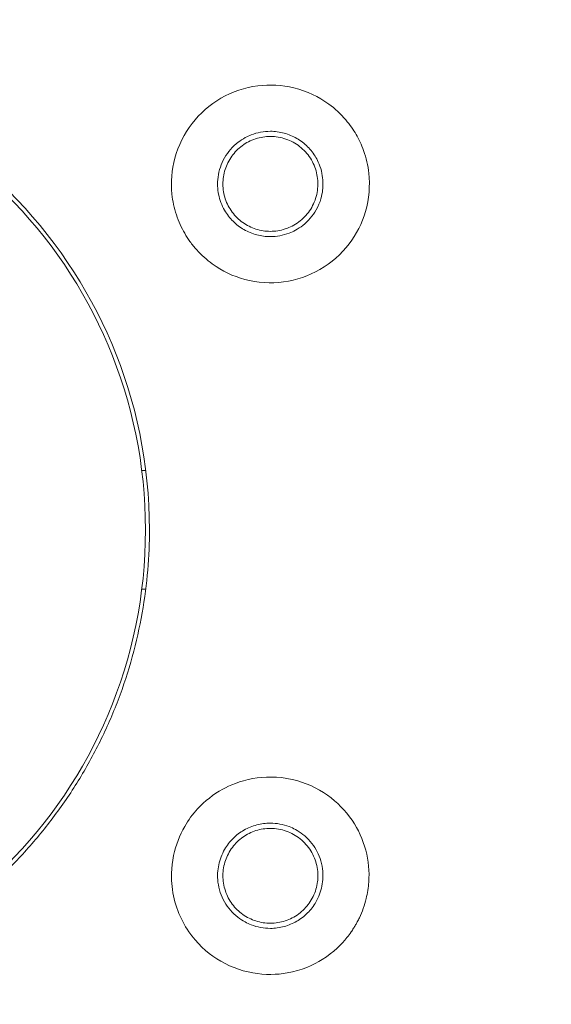
# Model space of a CAD drawing. Units: millimetres. Extents: x 0 to 420, y 0 to 594.
# Drawn here: x 116 to 130, y 337 to 362 of the extents above; entities that cross this region are included whole.
import ezdxf

# ---------------------------------------------------------------- set-up
doc = ezdxf.new("R2010")
doc.units = ezdxf.units.MM
doc.header["$PDMODE"] = 1
doc.header["$PDSIZE"] = -2
doc.layers.add('DIM', color=3, linetype='Continuous', lineweight=13)
doc.layers.add('MODEL', color=7, linetype='Continuous', lineweight=20)
doc.styles.add('ＭＳ ゴシック', font='msgothic.ttc', dxfattribs={"bigfont": 'ＭＳ ゴシック'})
doc.dimstyles.new('tfrom線あり', dxfattribs={"dimtxt": 5, "dimasz": 2, "dimexe": 0, "dimexo": 5, "dimgap": 3, "dimtad": 1, "dimdec": 0, "dimzin": 11, "dimdsep": 46, "dimtxsty": 'ＭＳ ゴシック', "dimblk": 'DOT', "dimcen": 0, "dimazin": 0, "dimtfac": 1, "dimtdec": 1, "dimtix": 1, "dimtofl": 0, "dimtmove": 0, "dimatfit": 0, "dimldrblk": 'DOT', "dimfxl": 1, "dimfrac": 2, "dimtolj": 1, "dimtzin": 11, "dimarcsym": 0})

# ---------------------------------------------------------------- blocks, each defined once
blk = doc.blocks.new('_DOT')
at = {"color": 0, "linetype": 'ByBlock', "lineweight": -2}
blk.add_line((-0.5, 0), (-1, 0), dxfattribs=at)
at = {"color": 0, "linetype": 'ByBlock', "lineweight": -2, "const_width": 0.5}
blk.add_lwpolyline([(-0.25, 0, 1), (0.25, 0, 1)], format="xyb", close=True, dxfattribs=at)
blk = doc.blocks.new('*D29')
at = {"layer": 'Defpoints', "color": 0}
for p in [(167.393, 428.187), (47.392, 349.158), (167.393, 349.158)]:
    blk.add_point(p, dxfattribs=at)
at = {"layer": 'DIM', "color": 0, "lineweight": -2}
for p, q in [((47.392, 354.158), (47.392, 428.187)), ((49.392, 428.187), (165.393, 428.187)), ((167.393, 354.158), (167.393, 428.187))]:
    blk.add_line(p, q, dxfattribs=at)
at = {"layer": 'DIM', "color": 0, "lineweight": -2, "xscale": 2, "yscale": 2, "zscale": 2, "rotation": 180}
blk.add_blockref('_DOT', (47.392, 428.187), dxfattribs=at)
at = {"layer": 'DIM', "color": 0, "lineweight": -2, "xscale": 2, "yscale": 2, "zscale": 2}
blk.add_blockref('_DOT', (167.393, 428.187), dxfattribs=at)
at = {"layer": 'DIM', "color": 0, "insert": (107.392, 433.688), "char_height": 5, "attachment_point": 5, "style": 'ＭＳ ゴシック'}
blk.add_mtext('\\A1;%%c120', dxfattribs=at)

msp = doc.modelspace()

# ---------------------------------------------------------------- linework, layer by layer
at = {"layer": 'MODEL', "extrusion": (0, 1, 0)}
for p, q in [((119.401, 350.658), (119.3, 350.658)), ((119.401, 347.658), (119.3, 347.658))]:
    msp.add_line(p, q, dxfattribs=at)
at = {"layer": 'MODEL', "extrusion": (0, 0, -1)}
for radius, start, end in [(12.102, 0, 180), (12.002, 90, 270)]:
    msp.add_arc((-107.392, 349.158), radius, start, end, dxfattribs=at)
msp.add_ellipse((122.073, 340.836), major_axis=(1.447, 1.61), ratio=0.858738, start_param=4.470978, end_param=4.726518, dxfattribs=at)
at = {"layer": 'MODEL'}
for points, knots in [([(107.392, 406.528), (113.58, 406.528), (119.847, 405.5), (131.482, 401.58), (137.007, 398.669), (146.744, 391.346), (151.077, 386.842), (158.018, 376.825), (160.713, 371.187), (163.97, 360.113), (164.762, 354.608), (164.762, 349.158)], [0, 0, 0, 0, 0.73071, 0.73071, 1.449845, 1.449845, 2.169519, 2.169519, 2.889058, 2.889058, 3.532666, 3.532666, 3.532666, 3.532666]), ([(120.385, 356.659), (120.344, 356.731), (120.306, 356.804), (120.235, 356.961), (120.202, 357.045), (120.119, 357.299), (120.082, 357.473), (120.032, 357.954), (120.056, 358.263), (120.221, 358.877), (120.37, 359.178), (120.77, 359.696), (121.018, 359.912), (121.586, 360.24), (121.904, 360.348), (122.535, 360.429), (122.845, 360.411), (123.475, 360.258), (123.774, 360.112), (124.184, 359.813), (124.329, 359.677), (124.507, 359.468), (124.555, 359.406), (124.641, 359.283), (124.68, 359.222), (124.716, 359.16)], [0.0000213, 0.0000213, 0.0000213, 0.0000213, 0.0247483, 0.0247483, 0.0517299, 0.0517299, 0.1047729, 0.1047729, 0.1961003, 0.1961003, 0.2947183, 0.2947183, 0.392041, 0.392041, 0.4911059, 0.4911059, 0.5823948, 0.5823948, 0.684786, 0.684786, 0.7497656, 0.7497656, 0.7756437, 0.7756437, 0.7995119, 0.7995119, 0.7995119, 0.7995119]), ([(124.716, 359.16), (124.752, 359.097), (124.785, 359.033), (124.849, 358.897), (124.879, 358.825), (124.971, 358.566), (125.016, 358.373), (125.07, 357.868), (125.047, 357.536), (124.865, 356.914), (124.724, 356.637), (124.339, 356.13), (124.087, 355.909), (123.519, 355.581), (123.207, 355.475), (122.559, 355.387), (122.223, 355.408), (121.61, 355.572), (121.329, 355.706), (120.938, 355.99), (120.806, 356.11), (120.628, 356.308), (120.571, 356.378), (120.471, 356.518), (120.426, 356.588), (120.385, 356.659)], [-0.7995119, -0.7995119, -0.7995119, -0.7995119, -0.7756437, -0.7756437, -0.7497656, -0.7497656, -0.684786, -0.684786, -0.5823948, -0.5823948, -0.4911059, -0.4911059, -0.392041, -0.392041, -0.2947183, -0.2947183, -0.1961003, -0.1961003, -0.1047729, -0.1047729, -0.0517299, -0.0517299, -0.0247483, -0.0247483, -0.0000213, -0.0000213, -0.0000213, -0.0000213]), ([(122.55, 359.24), (122.468, 359.24), (122.385, 359.232), (122.223, 359.202), (122.143, 359.179), (122.014, 359.129), (121.964, 359.106), (121.851, 359.045), (121.79, 359.005), (121.664, 358.908), (121.6, 358.848), (121.486, 358.716), (121.435, 358.645), (121.306, 358.419), (121.25, 358.253), (121.206, 357.921), (121.216, 357.774), (121.27, 357.504), (121.322, 357.368), (121.394, 357.242)], [-0.2389744, -0.2389744, -0.2389744, -0.2389744, -0.2187317, -0.2187317, -0.1985071, -0.1985071, -0.1851356, -0.1851356, -0.1674668, -0.1674668, -0.1462762, -0.1462762, -0.1250467, -0.1250467, -0.082874, -0.082874, -0.0436384, -0.0436384, -0.000001, -0.000001, -0.000001, -0.000001]), ([(123.701, 358.574), (123.643, 358.675), (123.572, 358.767), (123.408, 358.931), (123.316, 359.002), (123.115, 359.118), (123.009, 359.162), (122.784, 359.224), (122.668, 359.239), (122.55, 359.24)], [0.000001, 0.000001, 0.000001, 0.000001, 0.0349844, 0.0349844, 0.0697897, 0.0697897, 0.1042421, 0.1042421, 0.1394095, 0.1394095, 0.1394095, 0.1394095]), ([(122.55, 356.576), (122.631, 356.576), (122.711, 356.584), (122.87, 356.613), (122.95, 356.636), (123.08, 356.686), (123.131, 356.709), (123.247, 356.772), (123.31, 356.814), (123.438, 356.914), (123.501, 356.974), (123.615, 357.107), (123.665, 357.178), (123.819, 357.452), (123.855, 357.632), (123.887, 357.887), (123.881, 358.031), (123.816, 358.353), (123.751, 358.487), (123.701, 358.574)], [-0.1104696, -0.1104696, -0.1104696, -0.1104696, -0.1038176, -0.1038176, -0.0970768, -0.0970768, -0.0924818, -0.0924818, -0.0863231, -0.0863231, -0.0791835, -0.0791835, -0.0720475, -0.0720475, -0.0535567, -0.0535567, -0.030091, -0.030091, -0.000001, -0.000001, -0.000001, -0.000001]), ([(121.394, 357.242), (121.453, 357.14), (121.525, 357.047), (121.69, 356.882), (121.782, 356.812), (121.983, 356.696), (122.092, 356.651), (122.318, 356.591), (122.434, 356.576), (122.55, 356.576)], [0.000001, 0.000001, 0.000001, 0.000001, 0.0353759, 0.0353759, 0.0703461, 0.0703461, 0.1058018, 0.1058018, 0.141222, 0.141222, 0.141222, 0.141222]), ([(119.494, 349.158), (119.494, 348.831), (119.481, 348.493), (119.452, 348.141), (119.422, 347.79), (119.376, 347.425), (119.311, 347.057)], [0, 0, 0, 0, 0.0588235, 0.0588235, 0.0588235, 0.1176471, 0.1176471, 0.1176471, 0.1176471]), ([(118.246, 343.806), (118.078, 343.465), (117.894, 343.131), (117.695, 342.809), (117.496, 342.486), (117.283, 342.174), (117.057, 341.874)], [0.2941176, 0.2941176, 0.2941176, 0.2941176, 0.3529412, 0.3529412, 0.3529412, 0.4117647, 0.4117647, 0.4117647, 0.4117647]), ([(120.711, 342.1), (120.895, 342.3), (121.109, 342.467), (121.52, 342.693), (121.774, 342.807), (122.398, 342.919), (122.739, 342.926), (123.422, 342.772), (123.727, 342.636), (124.238, 342.271), (124.448, 342.057), (124.771, 341.58), (124.888, 341.323), (125.029, 340.792), (125.055, 340.519), (125.026, 340.107), (125.004, 339.967), (124.93, 339.663), (124.872, 339.5), (124.781, 339.309), (124.764, 339.275), (124.732, 339.215), (124.718, 339.189), (124.703, 339.164)], [0.0000017, 0.0000017, 0.0000017, 0.0000017, 0.0813799, 0.0813799, 0.1407075, 0.1407075, 0.1927106, 0.1927106, 0.2393108, 0.2393108, 0.2809475, 0.2809475, 0.3198294, 0.3198294, 0.3575436, 0.3575436, 0.3773034, 0.3773034, 0.4013034, 0.4013034, 0.4067128, 0.4067128, 0.4107893, 0.4107893, 0.4107893, 0.4107893]), ([(122.55, 341.74), (122.434, 341.74), (122.318, 341.725), (122.092, 341.665), (121.984, 341.62), (121.783, 341.504), (121.69, 341.434), (121.525, 341.269), (121.453, 341.176), (121.394, 341.074)], [-0.1412492, -0.1412492, -0.1412492, -0.1412492, -0.1057758, -0.1057758, -0.0702415, -0.0702415, -0.0353195, -0.0353195, -0.000001, -0.000001, -0.000001, -0.000001]), ([(123.7, 339.743), (123.773, 339.869), (123.825, 340.006), (123.881, 340.291), (123.886, 340.436), (123.842, 340.774), (123.779, 340.936), (123.663, 341.14), (123.613, 341.21), (123.501, 341.341), (123.437, 341.402), (123.31, 341.502), (123.247, 341.544), (123.131, 341.606), (123.08, 341.63), (122.95, 341.68), (122.87, 341.702), (122.711, 341.732), (122.631, 341.739), (122.55, 341.74)], [0.000001, 0.000001, 0.000001, 0.000001, 0.0436852, 0.0436852, 0.0872467, 0.0872467, 0.1452323, 0.1452323, 0.1790606, 0.1790606, 0.2135789, 0.2135789, 0.2436333, 0.2436333, 0.2661441, 0.2661441, 0.2990299, 0.2990299, 0.3314613, 0.3314613, 0.3314613, 0.3314613]), ([(120.065, 340.134), (120.044, 340.324), (120.035, 340.596), (120.159, 341.181), (120.254, 341.429), (120.385, 341.657)], [-0.1792135, -0.1792135, -0.1792135, -0.1792135, -0.0788262, -0.0788262, -0.000001, -0.000001, -0.000001, -0.000001]), ([(123.449, 341.202), (123.404, 341.253), (123.355, 341.3), (123.302, 341.342), (123.25, 341.384), (123.194, 341.422), (123.135, 341.455), (123.077, 341.487), (123.015, 341.515), (122.951, 341.538)], [0.7368421, 0.7368421, 0.7368421, 0.7368421, 0.7894737, 0.7894737, 0.7894737, 0.8421053, 0.8421053, 0.8421053, 0.8947368, 0.8947368, 0.8947368, 0.8947368]), ([(121.394, 341.074), (121.324, 340.951), (121.273, 340.819), (121.218, 340.554), (121.206, 340.407), (121.248, 340.07), (121.304, 339.901), (121.435, 339.673), (121.484, 339.602), (121.597, 339.472), (121.66, 339.412), (121.786, 339.314), (121.848, 339.273), (121.961, 339.212), (122.011, 339.189), (122.14, 339.138), (122.22, 339.115), (122.384, 339.085), (122.467, 339.077), (122.55, 339.077)], [0.000001, 0.000001, 0.000001, 0.000001, 0.04242, 0.04242, 0.0815088, 0.0815088, 0.1243619, 0.1243619, 0.1452189, 0.1452189, 0.1661328, 0.1661328, 0.1838522, 0.1838522, 0.1972128, 0.1972128, 0.2173977, 0.2173977, 0.2375849, 0.2375849, 0.2375849, 0.2375849]), ([(124.703, 339.164), (124.686, 339.135), (124.669, 339.107), (124.632, 339.047), (124.611, 339.016), (124.556, 338.937), (124.521, 338.89), (124.354, 338.682), (124.154, 338.473), (123.636, 338.149), (123.339, 338.013), (122.715, 337.904), (122.42, 337.894), (121.781, 338.008), (121.472, 338.13), (120.935, 338.475), (120.689, 338.701), (120.376, 339.158), (120.282, 339.338), (120.136, 339.723), (120.088, 339.926), (120.065, 340.134)], [-0.9352604, -0.9352604, -0.9352604, -0.9352604, -0.9031237, -0.9031237, -0.8669496, -0.8669496, -0.8100366, -0.8100366, -0.6073669, -0.6073669, -0.4523274, -0.4523274, -0.342307, -0.342307, -0.2289946, -0.2289946, -0.1231097, -0.1231097, -0.0627861, -0.0627861, -0.0000017, -0.0000017, -0.0000017, -0.0000017]), ([(122.55, 339.077), (122.668, 339.077), (122.784, 339.093), (123.009, 339.154), (123.115, 339.199), (123.314, 339.314), (123.407, 339.385), (123.571, 339.549), (123.642, 339.642), (123.7, 339.743)], [-0.1405015, -0.1405015, -0.1405015, -0.1405015, -0.1049204, -0.1049204, -0.0700517, -0.0700517, -0.0350302, -0.0350302, -0.000001, -0.000001, -0.000001, -0.000001]), ([(122.927, 339.267), (122.987, 339.287), (123.047, 339.312), (123.103, 339.341), (123.16, 339.371), (123.214, 339.404), (123.265, 339.442)], [0.1052632, 0.1052632, 0.1052632, 0.1052632, 0.1578947, 0.1578947, 0.1578947, 0.2105263, 0.2105263, 0.2105263, 0.2105263])]:
    msp.add_open_spline(points, degree=3, knots=knots, dxfattribs=at)
for points in [[(122.55, 359.11), (122.487, 359.11), (122.36, 359.1), (122.173, 359.054), (121.996, 358.979), (121.835, 358.879), (121.692, 358.755), (121.57, 358.61), (121.472, 358.447), (121.402, 358.274), (121.359, 358.092), (121.345, 357.902), (121.361, 357.711), (121.407, 357.529), (121.48, 357.355), (121.581, 357.193), (121.706, 357.049), (121.851, 356.928), (122.011, 356.832), (122.183, 356.762), (122.365, 356.719), (122.488, 356.709), (122.55, 356.709)], [(122.55, 356.709), (122.612, 356.709), (122.736, 356.719), (122.924, 356.763), (123.104, 356.839), (123.268, 356.941), (123.417, 357.071), (123.545, 357.227), (123.645, 357.403), (123.713, 357.589), (123.75, 357.788), (123.753, 357.992), (123.722, 358.194), (123.66, 358.382), (123.565, 358.561), (123.441, 358.723), (123.292, 358.86), (123.125, 358.969), (122.943, 359.049), (122.75, 359.098), (122.617, 359.11), (122.55, 359.11)], [(119.311, 347.057), (119.246, 346.689), (119.162, 346.317), (119.061, 345.947)], [(119.061, 345.947), (118.959, 345.578), (118.839, 345.211), (118.703, 344.853)], [(118.703, 344.853), (118.567, 344.495), (118.414, 344.146), (118.246, 343.806)], [(117.057, 341.874), (116.83, 341.573), (116.591, 341.285), (116.339, 341.008)], [(122.55, 341.607), (122.489, 341.607), (122.365, 341.597), (122.184, 341.555), (122.011, 341.484), (121.852, 341.389), (121.709, 341.27), (121.585, 341.128), (121.484, 340.967), (121.409, 340.795), (121.362, 340.611), (121.345, 340.415), (121.36, 340.217), (121.407, 340.026), (121.482, 339.848), (121.583, 339.687), (121.708, 339.545), (121.85, 339.426), (122.009, 339.33), (122.182, 339.259), (122.364, 339.216), (122.488, 339.206), (122.55, 339.206)], [(122.753, 341.59), (122.685, 341.601), (122.618, 341.607), (122.55, 341.607)], [(122.951, 341.538), (122.886, 341.561), (122.82, 341.578), (122.753, 341.59)], [(116.339, 341.008), (116.087, 340.732), (115.823, 340.468), (115.549, 340.217)], [(123.571, 341.037), (123.536, 341.095), (123.495, 341.15), (123.449, 341.202)], [(123.663, 340.857), (123.638, 340.919), (123.607, 340.98), (123.571, 341.037)], [(123.722, 340.666), (123.708, 340.731), (123.688, 340.795), (123.663, 340.857)], [(123.749, 340.465), (123.746, 340.533), (123.737, 340.6), (123.722, 340.666)], [(123.701, 340.066), (123.72, 340.129), (123.734, 340.195), (123.742, 340.262)], [(123.742, 340.262), (123.744, 340.281), (123.746, 340.3), (123.747, 340.32)], [(123.747, 340.32), (123.751, 340.368), (123.751, 340.416), (123.749, 340.465)], [(123.63, 339.883), (123.659, 339.941), (123.682, 340.003), (123.701, 340.066)], [(123.532, 339.716), (123.569, 339.768), (123.602, 339.824), (123.63, 339.883)], [(123.265, 339.442), (123.316, 339.48), (123.364, 339.522), (123.408, 339.568)], [(123.408, 339.568), (123.453, 339.613), (123.494, 339.663), (123.532, 339.716)], [(122.74, 339.222), (122.804, 339.232), (122.866, 339.247), (122.927, 339.267)], [(122.55, 339.206), (122.614, 339.206), (122.677, 339.211), (122.74, 339.222)]]:
    msp.add_open_spline(points, degree=3, dxfattribs=at)

# ---------------------------------------------------------------- dimensions: what is measured, and where the dimension line sits
at = {"layer": 'DIM'}
dim = msp.add_linear_dim(base=(167.393, 428.187), p1=(47.392, 349.158), p2=(167.393, 349.158), dimstyle='tfrom線あり', override={"dimdec": 0, "dimpost": '%%c<>'}, dxfattribs=at)
dim.commit()
dim.dimension.update_dxf_attribs({"geometry": '*D29', "text_midpoint": (107.392, 433.688)})

doc.saveas('drawing.dxf')
